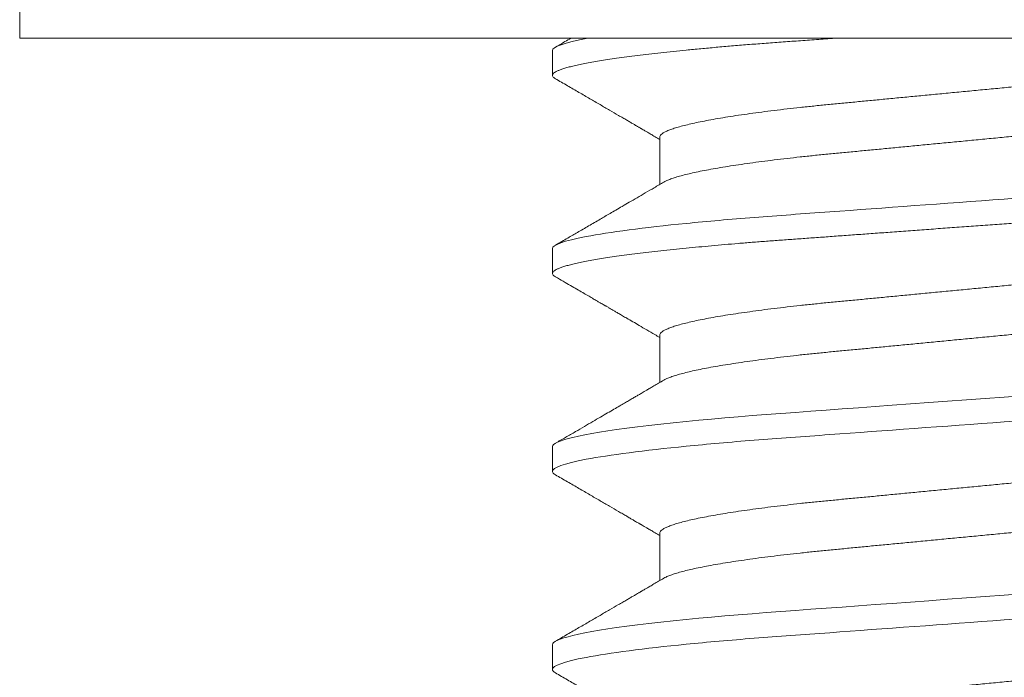
# Model space of a CAD drawing. Extents: x -30 to 83, y -82 to 52.
# Drawn here: x 55 to 55, y -40 to -39 of the extents above; entities that cross this region are included whole.
import ezdxf

# ---------------------------------------------------------------- set-up
doc = ezdxf.new("R2010")
doc.units = 0
doc.header["$LTSCALE"] = 0.1
doc.header["$MEASUREMENT"] = 0
doc.layers.get('0').update_dxf_attribs({"linetype": 'CONTINUOUS', "lineweight": 15})

msp = doc.modelspace()

# ---------------------------------------------------------------- linework, layer by layer
for p, q in [((54.92272, -39.40891), (54.92272, -39.43911)), ((55.33672, -39.43911), (54.92272, -39.43911)), ((55.03472, -39.44171), (55.03472, -39.44692)), ((55.05727, -39.45994), (55.05727, -39.4699)), ((55.03472, -39.48338), (55.03472, -39.48859)), ((55.05727, -39.50161), (55.05727, -39.51156)), ((55.03472, -39.52505), (55.03472, -39.53026)), ((55.05727, -39.54328), (55.05727, -39.55323)), ((55.03472, -39.56671), (55.03472, -39.57192))]:
    msp.add_line(p, q)
at = {"color": 8, "flags": 128}
for points in [[(55.13342, -39.51436), (55.12972, -39.51463), (55.12573, -39.51492), (55.12175, -39.51521), (55.11779, -39.5155), (55.11387, -39.51579), (55.10998, -39.51607), (55.10615, -39.51635), (55.10259, -39.51661), (55.09909, -39.51687), (55.09565, -39.51712), (55.0923, -39.51737), (55.08902, -39.51761), (55.08583, -39.51784), (55.08272, -39.51807), (55.07969, -39.51829), (55.07671, -39.51852), (55.07377, -39.51876), (55.07094, -39.519), (55.06817, -39.51924), (55.06547, -39.51949), (55.06285, -39.51975), (55.06012, -39.52003), (55.05749, -39.52031), (55.05498, -39.5206), (55.05259, -39.52088), (55.05033, -39.52117), (55.04821, -39.52147), (55.04634, -39.52174), (55.04461, -39.52202), (55.04301, -39.52229), (55.04154, -39.52256), (55.04022, -39.52283), (55.03904, -39.5231), (55.038, -39.52336), (55.03711, -39.52362), (55.03636, -39.52387), (55.03576, -39.52412), (55.0353, -39.52436), (55.03498, -39.5246), (55.03478, -39.52483), (55.03472, -39.52505), (55.03472, -39.52505)], [(55.13342, -39.55603), (55.12972, -39.5563), (55.12573, -39.55659), (55.12175, -39.55688), (55.11779, -39.55717), (55.11387, -39.55746), (55.10998, -39.55774), (55.10615, -39.55802), (55.10259, -39.55828), (55.09909, -39.55854), (55.09565, -39.55879), (55.0923, -39.55903), (55.08902, -39.55927), (55.08583, -39.55951), (55.08272, -39.55973), (55.07969, -39.55996), (55.07671, -39.56019), (55.07377, -39.56043), (55.07094, -39.56067), (55.06817, -39.56091), (55.06547, -39.56116), (55.06285, -39.56141), (55.06012, -39.56169), (55.05749, -39.56198), (55.05498, -39.56226), (55.05259, -39.56255), (55.05033, -39.56284), (55.04821, -39.56313), (55.04634, -39.56341), (55.04461, -39.56368), (55.04301, -39.56396), (55.04154, -39.56423), (55.04022, -39.5645), (55.03904, -39.56476), (55.038, -39.56503), (55.03711, -39.56529), (55.03636, -39.56554), (55.03576, -39.56579), (55.0353, -39.56603), (55.03498, -39.56626), (55.03478, -39.56649), (55.03472, -39.56671), (55.03472, -39.56671)]]:
    msp.add_lwpolyline(points, dxfattribs=at)
at = {"color": 8}
for points, knots in [([(55.0941, -39.43911), (55.0928, -39.43921), (55.09021, -39.43939), (55.08644, -39.43967), (55.08278, -39.43994), (55.07921, -39.4402), (55.07574, -39.44047), (55.07237, -39.44075), (55.06909, -39.44103), (55.0659, -39.44133), (55.06291, -39.44161), (55.06009, -39.4419), (55.05747, -39.44218), (55.05496, -39.44247), (55.05257, -39.44276), (55.05031, -39.44305), (55.04823, -39.44333), (55.04632, -39.44362), (55.04459, -39.44389), (55.04298, -39.44416), (55.04152, -39.44444), (55.0402, -39.44471), (55.03902, -39.44497), (55.03798, -39.44524), (55.03709, -39.44549), (55.03634, -39.44575), (55.03574, -39.446), (55.03528, -39.44624), (55.03496, -39.44647), (55.03476, -39.4467), (55.0347, -39.44693), (55.03477, -39.44716), (55.03498, -39.4474), (55.03524, -39.44756), (55.03536, -39.44764)], [0, 0, 0, 0, 0.034206, 0.068081, 0.101597, 0.135002, 0.168766, 0.202258, 0.236052, 0.270117, 0.304423, 0.336209, 0.368147, 0.400208, 0.432365, 0.464591, 0.496855, 0.527287, 0.557705, 0.588084, 0.618401, 0.648631, 0.678753, 0.708743, 0.738579, 0.76824, 0.797705, 0.826435, 0.854939, 0.883201, 0.911204, 0.941456, 0.972007, 1, 1, 1, 1]), ([(55.2013, -39.44007), (55.20115, -39.44016), (55.20082, -39.44035), (55.20009, -39.44065), (55.19916, -39.44098), (55.19806, -39.44131), (55.19679, -39.44165), (55.19535, -39.44199), (55.19373, -39.44234), (55.19193, -39.44269), (55.18997, -39.44304), (55.18786, -39.44339), (55.18562, -39.44373), (55.18324, -39.44407), (55.18074, -39.44441), (55.17814, -39.44474), (55.17544, -39.44506), (55.17266, -39.44537), (55.16981, -39.44567), (55.16691, -39.44596), (55.16395, -39.44625), (55.16092, -39.44654), (55.15779, -39.44684), (55.15455, -39.44715), (55.15119, -39.44747), (55.14774, -39.4478), (55.14422, -39.44814), (55.14064, -39.44848), (55.13702, -39.44883), (55.13338, -39.44918), (55.12972, -39.44953), (55.12607, -39.44988), (55.12243, -39.45023), (55.11883, -39.45057), (55.11526, -39.45091), (55.11176, -39.45125), (55.10836, -39.45157), (55.10504, -39.45189), (55.10182, -39.4522), (55.09866, -39.4525), (55.09559, -39.4528), (55.09258, -39.45309), (55.08966, -39.45338), (55.0868, -39.45368), (55.08401, -39.45399), (55.08131, -39.45431), (55.0787, -39.45464), (55.07621, -39.45498), (55.07383, -39.45532), (55.07159, -39.45566), (55.06949, -39.45601), (55.06755, -39.45636), (55.06577, -39.45671), (55.06416, -39.45705), (55.06272, -39.45739), (55.06143, -39.45773), (55.06031, -39.45807), (55.05936, -39.4584), (55.05859, -39.45873), (55.058, -39.45905), (55.05758, -39.45935), (55.05732, -39.45965), (55.05729, -39.45985), (55.05727, -39.45994)], [0, 0, 0, 0, 0.013026, 0.029504, 0.045803, 0.062196, 0.078666, 0.095191, 0.11209, 0.129005, 0.145912, 0.162792, 0.179621, 0.196378, 0.213043, 0.22956, 0.245946, 0.262184, 0.278255, 0.294144, 0.309647, 0.325316, 0.341155, 0.357149, 0.373613, 0.390202, 0.406897, 0.423678, 0.440525, 0.457415, 0.474327, 0.491202, 0.508056, 0.524866, 0.541611, 0.558271, 0.574531, 0.59067, 0.606672, 0.62252, 0.638516, 0.654338, 0.67026, 0.686365, 0.702637, 0.719058, 0.735611, 0.75224, 0.76896, 0.785752, 0.802594, 0.819465, 0.836042, 0.852604, 0.869132, 0.885604, 0.902336, 0.918969, 0.935484, 0.951862, 0.968085, 0.984136, 1, 1, 1, 1]), ([(55.20217, -39.44953), (55.20215, -39.44962), (55.20212, -39.44981), (55.20186, -39.45011), (55.20145, -39.45042), (55.20086, -39.45074), (55.20009, -39.45107), (55.19916, -39.45139), (55.19806, -39.45173), (55.19679, -39.45206), (55.19535, -39.45241), (55.19373, -39.45275), (55.19193, -39.45311), (55.18997, -39.45346), (55.18786, -39.4538), (55.18562, -39.45415), (55.18324, -39.45449), (55.18074, -39.45483), (55.17814, -39.45516), (55.17544, -39.45548), (55.17266, -39.45579), (55.16981, -39.45609), (55.16691, -39.45638), (55.16395, -39.45666), (55.16092, -39.45695), (55.15779, -39.45725), (55.15455, -39.45756), (55.15119, -39.45789), (55.14774, -39.45822), (55.14422, -39.45855), (55.14064, -39.4589), (55.13702, -39.45924), (55.13338, -39.45959), (55.12972, -39.45994), (55.12607, -39.46029), (55.12243, -39.46064), (55.11883, -39.46099), (55.11526, -39.46133), (55.11176, -39.46166), (55.10836, -39.46199), (55.10504, -39.46231), (55.10182, -39.46262), (55.09866, -39.46292), (55.09559, -39.46322), (55.09258, -39.4635), (55.08966, -39.46379), (55.0868, -39.4641), (55.08401, -39.46441), (55.08131, -39.46473), (55.0787, -39.46506), (55.07621, -39.4654), (55.07383, -39.46574), (55.07159, -39.46608), (55.06949, -39.46643), (55.06755, -39.46678), (55.06577, -39.46712), (55.06416, -39.46746), (55.06272, -39.46781), (55.06143, -39.46815), (55.06031, -39.46848), (55.05937, -39.46882), (55.05863, -39.46912), (55.05829, -39.46931), (55.05814, -39.4694)], [0, 0, 0, 0, 0.015829, 0.0318446, 0.0480315, 0.0643729, 0.0808509, 0.0971496, 0.1135434, 0.130013, 0.1465386, 0.163438, 0.1803526, 0.1972607, 0.2141401, 0.2309694, 0.2477271, 0.2643925, 0.2809097, 0.297296, 0.3135333, 0.3296046, 0.3454939, 0.3609978, 0.3766666, 0.3925059, 0.4085003, 0.4249638, 0.441553, 0.4582486, 0.4750302, 0.4918769, 0.5087673, 0.5256797, 0.5425552, 0.5594089, 0.5762192, 0.5929647, 0.6096248, 0.6258847, 0.6420244, 0.6580265, 0.6738742, 0.6898703, 0.7056929, 0.7216151, 0.7377201, 0.7539921, 0.7704138, 0.7869669, 0.8035959, 0.8203168, 0.837109, 0.8539513, 0.8708223, 0.8873989, 0.9039614, 0.9204893, 0.9369623, 0.9536943, 0.9703277, 0.986843, 1, 1, 1, 1]), ([(55.22472, -39.46255), (55.22472, -39.4633), (55.22241, -39.46418), (55.21278, -39.46601), (55.20547, -39.46697), (55.19215, -39.46829), (55.18733, -39.46871), (55.17728, -39.4695), (55.17206, -39.46987), (55.15514, -39.47111), (55.14245, -39.47203), (55.11699, -39.47389), (55.1043, -39.47482), (55.08738, -39.47606), (55.08216, -39.47643), (55.07211, -39.47722), (55.06729, -39.47764), (55.05397, -39.47896), (55.04666, -39.47992), (55.03703, -39.48175), (55.03472, -39.48263), (55.03472, -39.48338)], [0, 0, 0, 0, 0.125, 0.125, 0.25, 0.25, 0.3125, 0.3125, 0.375, 0.375, 0.5, 0.5, 0.625, 0.625, 0.6875, 0.6875, 0.75, 0.75, 0.875, 0.875, 1, 1, 1, 1]), ([(55.22472, -39.46776), (55.22471, -39.46784), (55.22468, -39.468), (55.22445, -39.46824), (55.22407, -39.4685), (55.22353, -39.46876), (55.22284, -39.46902), (55.222, -39.46929), (55.22103, -39.46956), (55.21993, -39.46982), (55.21869, -39.47009), (55.2173, -39.47036), (55.21578, -39.47063), (55.21412, -39.47091), (55.21232, -39.47118), (55.2104, -39.47146), (55.20835, -39.47173), (55.20619, -39.472), (55.20394, -39.47227), (55.20159, -39.47254), (55.19915, -39.4728), (55.19654, -39.47306), (55.19378, -39.47333), (55.19086, -39.4736), (55.18786, -39.47386), (55.18478, -39.47412), (55.18165, -39.47437), (55.17852, -39.47461), (55.17538, -39.47483), (55.17224, -39.47506), (55.16901, -39.4753), (55.16569, -39.47554), (55.1623, -39.47579), (55.15884, -39.47604), (55.15531, -39.4763), (55.15173, -39.47656), (55.14809, -39.47683), (55.14444, -39.4771), (55.14077, -39.47737), (55.1371, -39.47763), (55.13342, -39.4779), (55.12962, -39.47818), (55.12573, -39.47846), (55.12175, -39.47876), (55.11779, -39.47904), (55.11387, -39.47933), (55.10998, -39.47962), (55.10622, -39.47989), (55.10259, -39.48016), (55.09909, -39.48041), (55.09565, -39.48066), (55.0923, -39.48091), (55.08902, -39.48115), (55.08583, -39.48138), (55.08271, -39.48161), (55.07967, -39.48183), (55.07669, -39.48206), (55.07376, -39.4823), (55.07092, -39.48254), (55.06815, -39.48279), (55.06545, -39.48304), (55.06276, -39.4833), (55.06009, -39.48357), (55.05747, -39.48385), (55.05496, -39.48414), (55.05257, -39.48443), (55.05031, -39.48472), (55.04823, -39.485), (55.04632, -39.48528), (55.04459, -39.48556), (55.04298, -39.48583), (55.04152, -39.4861), (55.0402, -39.48637), (55.03902, -39.48664), (55.03798, -39.4869), (55.03709, -39.48716), (55.03634, -39.48742), (55.03574, -39.48766), (55.03528, -39.48791), (55.03496, -39.48814), (55.03476, -39.48837), (55.0347, -39.4886), (55.03477, -39.48883), (55.03498, -39.48907), (55.03524, -39.48923), (55.03536, -39.48931)], [0, 0, 0, 0, 0.012092, 0.024304, 0.036627, 0.049054, 0.061575, 0.074181, 0.086134, 0.098146, 0.110206, 0.122306, 0.134436, 0.146586, 0.158748, 0.170912, 0.183068, 0.195205, 0.2071, 0.21896, 0.230776, 0.242539, 0.255174, 0.267728, 0.280191, 0.292555, 0.30481, 0.316948, 0.32832, 0.339782, 0.351348, 0.36301, 0.37476, 0.386591, 0.398495, 0.410463, 0.422487, 0.434557, 0.446448, 0.458367, 0.470303, 0.482249, 0.495149, 0.508037, 0.520903, 0.533734, 0.546519, 0.559249, 0.57119, 0.583063, 0.59486, 0.606573, 0.618194, 0.629715, 0.641131, 0.652514, 0.664002, 0.675591, 0.687064, 0.698622, 0.710256, 0.721959, 0.734665, 0.74743, 0.760246, 0.773099, 0.78598, 0.798877, 0.811041, 0.8232, 0.835342, 0.84746, 0.859544, 0.871584, 0.883572, 0.895497, 0.907353, 0.919131, 0.930615, 0.942008, 0.953305, 0.964498, 0.97659, 0.988802, 1, 1, 1, 1]), ([(55.2013, -39.48174), (55.20115, -39.48182), (55.20082, -39.48201), (55.20009, -39.48232), (55.19916, -39.48264), (55.19806, -39.48298), (55.19679, -39.48331), (55.19535, -39.48366), (55.19373, -39.484), (55.19193, -39.48436), (55.18997, -39.48471), (55.18786, -39.48505), (55.18562, -39.4854), (55.18324, -39.48574), (55.18074, -39.48608), (55.17814, -39.48641), (55.17544, -39.48673), (55.17266, -39.48704), (55.16981, -39.48734), (55.16691, -39.48763), (55.16395, -39.48791), (55.16092, -39.4882), (55.15779, -39.4885), (55.15455, -39.48881), (55.15119, -39.48914), (55.14774, -39.48947), (55.14422, -39.4898), (55.14064, -39.49015), (55.13702, -39.49049), (55.13338, -39.49084), (55.12972, -39.49119), (55.12607, -39.49154), (55.12243, -39.49189), (55.11883, -39.49224), (55.11526, -39.49258), (55.11176, -39.49291), (55.10836, -39.49324), (55.10504, -39.49356), (55.10182, -39.49387), (55.09866, -39.49417), (55.09559, -39.49447), (55.09258, -39.49475), (55.08966, -39.49504), (55.0868, -39.49535), (55.08401, -39.49566), (55.08131, -39.49598), (55.0787, -39.49631), (55.07621, -39.49665), (55.07383, -39.49699), (55.07159, -39.49733), (55.06949, -39.49768), (55.06755, -39.49803), (55.06577, -39.49837), (55.06416, -39.49871), (55.06272, -39.49906), (55.06143, -39.4994), (55.06031, -39.49973), (55.05936, -39.50007), (55.05859, -39.50039), (55.058, -39.50071), (55.05758, -39.50102), (55.05732, -39.50132), (55.05729, -39.50151), (55.05727, -39.50161)], [0, 0, 0, 0, 0.013019, 0.029497, 0.045795, 0.062189, 0.078658, 0.095184, 0.112083, 0.128998, 0.145906, 0.162785, 0.179614, 0.196372, 0.213037, 0.229554, 0.245941, 0.262178, 0.278249, 0.294138, 0.309642, 0.325311, 0.34115, 0.357144, 0.373608, 0.390197, 0.406892, 0.423674, 0.44052, 0.457411, 0.474323, 0.491198, 0.508052, 0.524862, 0.541608, 0.558268, 0.574528, 0.590667, 0.606669, 0.622517, 0.638513, 0.654335, 0.670257, 0.686362, 0.702634, 0.719056, 0.735609, 0.752238, 0.768959, 0.785751, 0.802593, 0.819464, 0.83604, 0.852603, 0.869131, 0.885604, 0.902335, 0.918969, 0.935484, 0.951862, 0.968085, 0.984136, 1, 1, 1, 1]), ([(55.20217, -39.49119), (55.20215, -39.49129), (55.20212, -39.49148), (55.20186, -39.49178), (55.20145, -39.49209), (55.20086, -39.49241), (55.20009, -39.49273), (55.19916, -39.49306), (55.19806, -39.49339), (55.19679, -39.49373), (55.19535, -39.49407), (55.19373, -39.49442), (55.19193, -39.49477), (55.18997, -39.49512), (55.18786, -39.49547), (55.18562, -39.49582), (55.18324, -39.49616), (55.18074, -39.49649), (55.17814, -39.49682), (55.17544, -39.49714), (55.17266, -39.49745), (55.16981, -39.49776), (55.16691, -39.49805), (55.16395, -39.49833), (55.16092, -39.49862), (55.15779, -39.49892), (55.15455, -39.49923), (55.15119, -39.49955), (55.14774, -39.49988), (55.14422, -39.50022), (55.14064, -39.50056), (55.13702, -39.50091), (55.13338, -39.50126), (55.12972, -39.50161), (55.12607, -39.50196), (55.12243, -39.50231), (55.11883, -39.50265), (55.11526, -39.503), (55.11176, -39.50333), (55.10836, -39.50366), (55.10504, -39.50398), (55.10182, -39.50429), (55.09866, -39.50459), (55.09559, -39.50488), (55.09258, -39.50517), (55.08966, -39.50546), (55.0868, -39.50576), (55.08401, -39.50608), (55.08131, -39.5064), (55.0787, -39.50673), (55.07621, -39.50706), (55.07383, -39.5074), (55.07159, -39.50775), (55.06949, -39.50809), (55.06755, -39.50844), (55.06577, -39.50879), (55.06416, -39.50913), (55.06272, -39.50947), (55.06143, -39.50981), (55.06031, -39.51015), (55.05937, -39.51048), (55.05863, -39.51079), (55.05829, -39.51098), (55.05814, -39.51107)], [0, 0, 0, 0, 0.015829, 0.031844, 0.048031, 0.064373, 0.08085, 0.097149, 0.113543, 0.130012, 0.146538, 0.163437, 0.180352, 0.19726, 0.214139, 0.230968, 0.247726, 0.264391, 0.280908, 0.297294, 0.313532, 0.329603, 0.345492, 0.360996, 0.376665, 0.392504, 0.408498, 0.424961, 0.441551, 0.458246, 0.475028, 0.491874, 0.508765, 0.525677, 0.542552, 0.559406, 0.576216, 0.592961, 0.609621, 0.625881, 0.642021, 0.658023, 0.673871, 0.689867, 0.705689, 0.721611, 0.737716, 0.753988, 0.77041, 0.786963, 0.803592, 0.820312, 0.837104, 0.853947, 0.870818, 0.887394, 0.903956, 0.920484, 0.936957, 0.953689, 0.970322, 0.986838, 1, 1, 1, 1]), ([(55.22472, -39.50942), (55.22472, -39.51017), (55.22241, -39.51105), (55.21278, -39.51289), (55.20547, -39.51384), (55.19215, -39.51516), (55.18733, -39.51559), (55.17728, -39.51638), (55.17206, -39.51674), (55.15514, -39.51798), (55.14245, -39.51891), (55.11699, -39.52077), (55.1043, -39.5217), (55.08738, -39.52293), (55.08216, -39.5233), (55.07211, -39.52409), (55.06729, -39.52452), (55.05397, -39.52584), (55.04666, -39.52679), (55.03703, -39.52863), (55.03472, -39.5295), (55.03472, -39.53026)], [0, 0, 0, 0, 0.125, 0.125, 0.25, 0.25, 0.3125, 0.3125, 0.375, 0.375, 0.5, 0.5, 0.625, 0.625, 0.6875, 0.6875, 0.75, 0.75, 0.875, 0.875, 1, 1, 1, 1]), ([(55.2013, -39.5234), (55.20115, -39.52349), (55.20082, -39.52368), (55.20009, -39.52398), (55.19916, -39.52431), (55.19806, -39.52464), (55.19679, -39.52498), (55.19535, -39.52532), (55.19373, -39.52567), (55.19193, -39.52602), (55.18997, -39.52637), (55.18786, -39.52672), (55.18562, -39.52707), (55.18324, -39.52741), (55.18074, -39.52774), (55.17814, -39.52807), (55.17544, -39.52839), (55.17266, -39.5287), (55.16981, -39.52901), (55.16691, -39.5293), (55.16395, -39.52958), (55.16092, -39.52987), (55.15779, -39.53017), (55.15455, -39.53048), (55.15119, -39.5308), (55.14774, -39.53113), (55.14422, -39.53147), (55.14064, -39.53181), (55.13702, -39.53216), (55.13338, -39.53251), (55.12972, -39.53286), (55.12607, -39.53321), (55.12243, -39.53356), (55.11883, -39.5339), (55.11526, -39.53425), (55.11176, -39.53458), (55.10836, -39.53491), (55.10504, -39.53523), (55.10182, -39.53554), (55.09866, -39.53584), (55.09559, -39.53613), (55.09258, -39.53642), (55.08966, -39.53671), (55.0868, -39.53701), (55.08401, -39.53733), (55.08131, -39.53765), (55.0787, -39.53798), (55.07621, -39.53831), (55.07383, -39.53865), (55.07159, -39.539), (55.06949, -39.53934), (55.06755, -39.53969), (55.06577, -39.54004), (55.06416, -39.54038), (55.06272, -39.54072), (55.06143, -39.54106), (55.06031, -39.5414), (55.05936, -39.54173), (55.05859, -39.54206), (55.058, -39.54238), (55.05758, -39.54269), (55.05732, -39.54299), (55.05729, -39.54318), (55.05727, -39.54328)], [0, 0, 0, 0, 0.013013, 0.029491, 0.04579, 0.062184, 0.078653, 0.095179, 0.112078, 0.128993, 0.145901, 0.162781, 0.17961, 0.196368, 0.213033, 0.22955, 0.245936, 0.262174, 0.278245, 0.294134, 0.309638, 0.325307, 0.341146, 0.357141, 0.373604, 0.390194, 0.406889, 0.423671, 0.440517, 0.457408, 0.47432, 0.491196, 0.508049, 0.52486, 0.541605, 0.558265, 0.574525, 0.590665, 0.606667, 0.622515, 0.638511, 0.654333, 0.670256, 0.686361, 0.702633, 0.719054, 0.735607, 0.752236, 0.768957, 0.785749, 0.802592, 0.819463, 0.836039, 0.852602, 0.86913, 0.885603, 0.902335, 0.918968, 0.935484, 0.951862, 0.968085, 0.984136, 1, 1, 1, 1]), ([(55.20217, -39.53286), (55.20215, -39.53296), (55.20212, -39.53315), (55.20186, -39.53345), (55.20145, -39.53376), (55.20086, -39.53407), (55.20009, -39.5344), (55.19916, -39.53473), (55.19806, -39.53506), (55.19679, -39.5354), (55.19535, -39.53574), (55.19373, -39.53609), (55.19193, -39.53644), (55.18997, -39.53679), (55.18786, -39.53714), (55.18562, -39.53748), (55.18324, -39.53782), (55.18074, -39.53816), (55.17814, -39.53849), (55.17544, -39.53881), (55.17266, -39.53912), (55.16981, -39.53942), (55.16691, -39.53971), (55.16395, -39.54), (55.16092, -39.54029), (55.15779, -39.54059), (55.15455, -39.5409), (55.15119, -39.54122), (55.14774, -39.54155), (55.14422, -39.54189), (55.14064, -39.54223), (55.13702, -39.54258), (55.13338, -39.54293), (55.12972, -39.54328), (55.12607, -39.54363), (55.12243, -39.54398), (55.11883, -39.54432), (55.11526, -39.54466), (55.11176, -39.545), (55.10836, -39.54532), (55.10504, -39.54564), (55.10182, -39.54595), (55.09866, -39.54625), (55.09559, -39.54655), (55.09258, -39.54684), (55.08966, -39.54713), (55.0868, -39.54743), (55.08401, -39.54774), (55.08131, -39.54806), (55.0787, -39.54839), (55.07621, -39.54873), (55.07383, -39.54907), (55.07159, -39.54941), (55.06949, -39.54976), (55.06755, -39.55011), (55.06577, -39.55046), (55.06416, -39.5508), (55.06272, -39.55114), (55.06143, -39.55148), (55.06031, -39.55182), (55.05937, -39.55215), (55.05863, -39.55246), (55.05829, -39.55265), (55.05814, -39.55273)], [0, 0, 0, 0, 0.015829, 0.031844, 0.048031, 0.064372, 0.08085, 0.097148, 0.113542, 0.130011, 0.146537, 0.163436, 0.18035, 0.197258, 0.214137, 0.230966, 0.247724, 0.264389, 0.280906, 0.297292, 0.313529, 0.3296, 0.345489, 0.360993, 0.376662, 0.392501, 0.408495, 0.424958, 0.441547, 0.458243, 0.475024, 0.49187, 0.508761, 0.525673, 0.542548, 0.559401, 0.576212, 0.592957, 0.609617, 0.625876, 0.642016, 0.658018, 0.673865, 0.689861, 0.705684, 0.721606, 0.73771, 0.753982, 0.770404, 0.786956, 0.803585, 0.820306, 0.837098, 0.85394, 0.870811, 0.887387, 0.903949, 0.920477, 0.93695, 0.953682, 0.970315, 0.98683, 1, 1, 1, 1]), ([(55.22472, -39.55109), (55.22472, -39.55184), (55.22241, -39.55272), (55.21278, -39.55455), (55.20547, -39.55551), (55.19215, -39.55683), (55.18733, -39.55725), (55.17728, -39.55804), (55.17206, -39.55841), (55.15514, -39.55965), (55.14245, -39.56058), (55.11699, -39.56244), (55.1043, -39.56336), (55.08738, -39.5646), (55.08216, -39.56497), (55.07211, -39.56576), (55.06729, -39.56618), (55.05397, -39.5675), (55.04666, -39.56846), (55.03703, -39.57029), (55.03472, -39.57117), (55.03472, -39.57192)], [0, 0, 0, 0, 0.125, 0.125, 0.25, 0.25, 0.3125, 0.3125, 0.375, 0.375, 0.5, 0.5, 0.625, 0.625, 0.6875, 0.6875, 0.75, 0.75, 0.875, 0.875, 1, 1, 1, 1]), ([(55.2013, -39.56507), (55.20115, -39.56516), (55.20082, -39.56535), (55.20009, -39.56565), (55.19916, -39.56598), (55.19806, -39.56631), (55.19679, -39.56665), (55.19535, -39.56699), (55.19373, -39.56734), (55.19193, -39.56769), (55.18997, -39.56804), (55.18786, -39.56839), (55.18562, -39.56873), (55.18324, -39.56907), (55.18074, -39.56941), (55.17814, -39.56974), (55.17544, -39.57006), (55.17266, -39.57037), (55.16981, -39.57067), (55.16691, -39.57096), (55.16395, -39.57125), (55.16092, -39.57154), (55.15779, -39.57184), (55.15455, -39.57215), (55.15119, -39.57247), (55.14774, -39.5728), (55.14422, -39.57314), (55.14064, -39.57348), (55.13702, -39.57383), (55.13338, -39.57418), (55.12972, -39.57453), (55.12607, -39.57488), (55.12243, -39.57523), (55.11883, -39.57557), (55.11526, -39.57591), (55.11176, -39.57625), (55.10836, -39.57657), (55.10504, -39.57689), (55.10182, -39.5772), (55.09866, -39.5775), (55.09559, -39.5778), (55.09258, -39.57809), (55.08966, -39.57838), (55.0868, -39.57868), (55.08401, -39.57899), (55.08131, -39.57931), (55.0787, -39.57964), (55.07621, -39.57998), (55.07383, -39.58032), (55.07159, -39.58066), (55.06949, -39.58101), (55.06755, -39.58136), (55.06577, -39.58171), (55.06416, -39.58205), (55.06272, -39.58239), (55.06143, -39.58273), (55.06031, -39.58307), (55.05936, -39.5834), (55.05859, -39.58373), (55.058, -39.58405), (55.05758, -39.58435), (55.05732, -39.58465), (55.05729, -39.58485), (55.05727, -39.58494)], [0, 0, 0, 0, 0.013026, 0.029504, 0.045803, 0.062196, 0.078666, 0.095191, 0.11209, 0.129005, 0.145912, 0.162792, 0.179621, 0.196378, 0.213043, 0.22956, 0.245946, 0.262184, 0.278255, 0.294144, 0.309647, 0.325316, 0.341155, 0.357149, 0.373613, 0.390202, 0.406897, 0.423678, 0.440525, 0.457415, 0.474327, 0.491202, 0.508056, 0.524866, 0.541611, 0.558271, 0.574531, 0.59067, 0.606672, 0.62252, 0.638516, 0.654338, 0.67026, 0.686365, 0.702637, 0.719058, 0.735611, 0.75224, 0.76896, 0.785752, 0.802594, 0.819465, 0.836042, 0.852604, 0.869132, 0.885604, 0.902336, 0.918969, 0.935484, 0.951862, 0.968085, 0.984136, 1, 1, 1, 1])]:
    msp.add_open_spline(points, degree=3, knots=knots, dxfattribs=at)
msp.add_open_spline([(55.04216, -39.43911), (55.03714, -39.44005), (55.03472, -39.44095), (55.03472, -39.44171)], degree=3)
for points, knots in [([(55.03861, -39.43911), (55.03819, -39.43935), (55.03711, -39.43998), (55.03602, -39.44061), (55.03536, -39.441)], [0, 0, 0, 0, 0.386213, 1, 1, 1, 1]), ([(55.03536, -39.44764), (55.0362, -39.44813), (55.03785, -39.44909), (55.04026, -39.45049), (55.04254, -39.45182), (55.04468, -39.45306), (55.04669, -39.45423), (55.04828, -39.45516), (55.04948, -39.45586), (55.0503, -39.45633), (55.05102, -39.45676), (55.05165, -39.45712), (55.05217, -39.45743), (55.05257, -39.45766), (55.05285, -39.45783), (55.05303, -39.45793), (55.05314, -39.45799), (55.05324, -39.45805), (55.05339, -39.45814), (55.05365, -39.45829), (55.05404, -39.45852), (55.0546, -39.45884), (55.05529, -39.45925), (55.05611, -39.45973), (55.05679, -39.46012), (55.05719, -39.46036), (55.05727, -39.46041)], [0, 0, 0, 0, 0.115949, 0.225821, 0.329624, 0.427366, 0.519055, 0.604697, 0.645252, 0.683048, 0.716209, 0.744719, 0.76858, 0.787791, 0.799149, 0.807893, 0.811285, 0.814755, 0.82139, 0.831534, 0.850516, 0.875735, 0.907187, 0.94487, 0.98878, 1, 1, 1, 1]), ([(55.05813, -39.4694), (55.05746, -39.46979), (55.05617, -39.47054), (55.05429, -39.47164), (55.05255, -39.47266), (55.05093, -39.4736), (55.04945, -39.47446), (55.0481, -39.47525), (55.04689, -39.47595), (55.04579, -39.47659), (55.04429, -39.47747), (55.04236, -39.47859), (55.04044, -39.47971), (55.03897, -39.48056), (55.03789, -39.48119), (55.03667, -39.4819), (55.03581, -39.4824), (55.03536, -39.48266)], [0, 0, 0, 0, 0.088032, 0.170411, 0.24713, 0.318183, 0.383563, 0.44225, 0.495456, 0.543176, 0.58654, 0.693832, 0.797634, 0.839195, 0.886643, 0.940244, 1, 1, 1, 1]), ([(55.03536, -39.48931), (55.0359, -39.48963), (55.03695, -39.49024), (55.03846, -39.49111), (55.03982, -39.4919), (55.04105, -39.49262), (55.04213, -39.49325), (55.04307, -39.49379), (55.04385, -39.49425), (55.04447, -39.49461), (55.04495, -39.49489), (55.04533, -39.49511), (55.0456, -39.49527), (55.04582, -39.4954), (55.04604, -39.49552), (55.04628, -39.49566), (55.04659, -39.49584), (55.04697, -39.49606), (55.04745, -39.49634), (55.04802, -39.49668), (55.0487, -39.49707), (55.04949, -39.49753), (55.05047, -39.4981), (55.05165, -39.49879), (55.05304, -39.4996), (55.05459, -39.50051), (55.05602, -39.50134), (55.05693, -39.50187), (55.05727, -39.50207)], [0, 0, 0, 0, 0.0750146, 0.143621, 0.2058228, 0.2616237, 0.311026, 0.3540332, 0.3906469, 0.4174412, 0.4393428, 0.4563529, 0.4684723, 0.4771506, 0.4868395, 0.4978524, 0.5101886, 0.5286964, 0.5499296, 0.5759396, 0.6070412, 0.6432345, 0.6845172, 0.7407717, 0.8043457, 0.875232, 0.9534222, 1, 1, 1, 1]), ([(55.05813, -39.51107), (55.05776, -39.51128), (55.05707, -39.51168), (55.05611, -39.51225), (55.05529, -39.51272), (55.05461, -39.51312), (55.05405, -39.51344), (55.0536, -39.51371), (55.05321, -39.51394), (55.05286, -39.51414), (55.05253, -39.51433), (55.05219, -39.51453), (55.05184, -39.51473), (55.05134, -39.51502), (55.05067, -39.51542), (55.04981, -39.51592), (55.04879, -39.51651), (55.04762, -39.5172), (55.04627, -39.51798), (55.04478, -39.51885), (55.04316, -39.51979), (55.0414, -39.52081), (55.03951, -39.52192), (55.03748, -39.5231), (55.03608, -39.52391), (55.03536, -39.52433)], [0, 0, 0, 0, 0.048523, 0.090806, 0.126847, 0.156642, 0.180188, 0.200241, 0.216285, 0.231588, 0.246148, 0.260358, 0.275693, 0.292297, 0.326034, 0.364037, 0.406308, 0.459618, 0.51887, 0.584098, 0.655305, 0.732495, 0.815672, 0.904838, 1, 1, 1, 1]), ([(55.03472, -39.53026), (55.03474, -39.53034), (55.03477, -39.5305), (55.03498, -39.53073), (55.03523, -39.53089), (55.03535, -39.53097)], [0, 0, 0, 0, 0.344154, 0.691719, 1, 1, 1, 1]), ([(55.03534, -39.53097), (55.03619, -39.53146), (55.03784, -39.53242), (55.04026, -39.53382), (55.04253, -39.53515), (55.04468, -39.5364), (55.04669, -39.53757), (55.04828, -39.5385), (55.04948, -39.53919), (55.0503, -39.53967), (55.05102, -39.54009), (55.05165, -39.54046), (55.05217, -39.54076), (55.05257, -39.54099), (55.05285, -39.54116), (55.05303, -39.54126), (55.05314, -39.54133), (55.05324, -39.54138), (55.05339, -39.54147), (55.05365, -39.54162), (55.05404, -39.54185), (55.0546, -39.54218), (55.05529, -39.54258), (55.05611, -39.54306), (55.05679, -39.54346), (55.05719, -39.54369), (55.05727, -39.54374)], [0, 0, 0, 0, 0.1160738, 0.2260338, 0.3298913, 0.4276577, 0.5193428, 0.6049559, 0.6454881, 0.6832582, 0.7163974, 0.7448889, 0.7687334, 0.7879318, 0.7992824, 0.8080207, 0.8114103, 0.8148782, 0.8215085, 0.8316456, 0.8506157, 0.8758175, 0.9072488, 0.9449068, 0.9887877, 1, 1, 1, 1]), ([(55.05813, -39.55273), (55.05776, -39.55295), (55.05707, -39.55335), (55.05611, -39.55391), (55.05529, -39.55439), (55.0546, -39.55479), (55.05404, -39.55512), (55.05365, -39.55535), (55.05339, -39.5555), (55.05321, -39.5556), (55.05305, -39.5557), (55.05285, -39.55581), (55.05257, -39.55598), (55.05217, -39.55621), (55.05165, -39.55651), (55.05102, -39.55688), (55.0503, -39.5573), (55.04948, -39.55778), (55.04828, -39.55848), (55.04669, -39.5594), (55.04468, -39.56057), (55.04253, -39.56182), (55.04026, -39.56315), (55.03784, -39.56455), (55.03619, -39.56551), (55.03534, -39.566)], [0, 0, 0, 0, 0.048225, 0.090464, 0.126712, 0.156967, 0.181225, 0.199485, 0.209243, 0.215625, 0.222226, 0.230637, 0.241563, 0.260042, 0.282994, 0.310419, 0.342318, 0.378674, 0.417689, 0.500098, 0.588351, 0.682457, 0.782427, 0.888271, 1, 1, 1, 1]), ([(55.03472, -39.57192), (55.03474, -39.572), (55.03477, -39.57216), (55.03498, -39.5724), (55.03523, -39.57256), (55.03535, -39.57263)], [0, 0, 0, 0, 0.344154, 0.691719, 1, 1, 1, 1]), ([(55.03534, -39.57263), (55.03619, -39.57313), (55.03784, -39.57409), (55.04026, -39.57549), (55.04253, -39.57681), (55.04468, -39.57806), (55.04669, -39.57923), (55.04828, -39.58016), (55.04948, -39.58086), (55.0503, -39.58133), (55.05102, -39.58176), (55.05165, -39.58212), (55.05217, -39.58243), (55.05257, -39.58266), (55.05285, -39.58283), (55.05303, -39.58293), (55.05314, -39.58299), (55.05324, -39.58305), (55.05339, -39.58314), (55.05365, -39.58329), (55.05404, -39.58352), (55.0546, -39.58384), (55.05529, -39.58425), (55.05611, -39.58473), (55.05679, -39.58512), (55.05719, -39.58536), (55.05727, -39.58541)], [0, 0, 0, 0, 0.1160738, 0.2260338, 0.3298913, 0.4276577, 0.5193428, 0.6049559, 0.6454881, 0.6832582, 0.7163974, 0.7448889, 0.7687334, 0.7879318, 0.7992824, 0.8080207, 0.8114103, 0.8148782, 0.8215085, 0.8316456, 0.8506157, 0.8758175, 0.9072488, 0.9449068, 0.9887877, 1, 1, 1, 1])]:
    msp.add_open_spline(points, degree=3, knots=knots)

doc.saveas('drawing.dxf')
